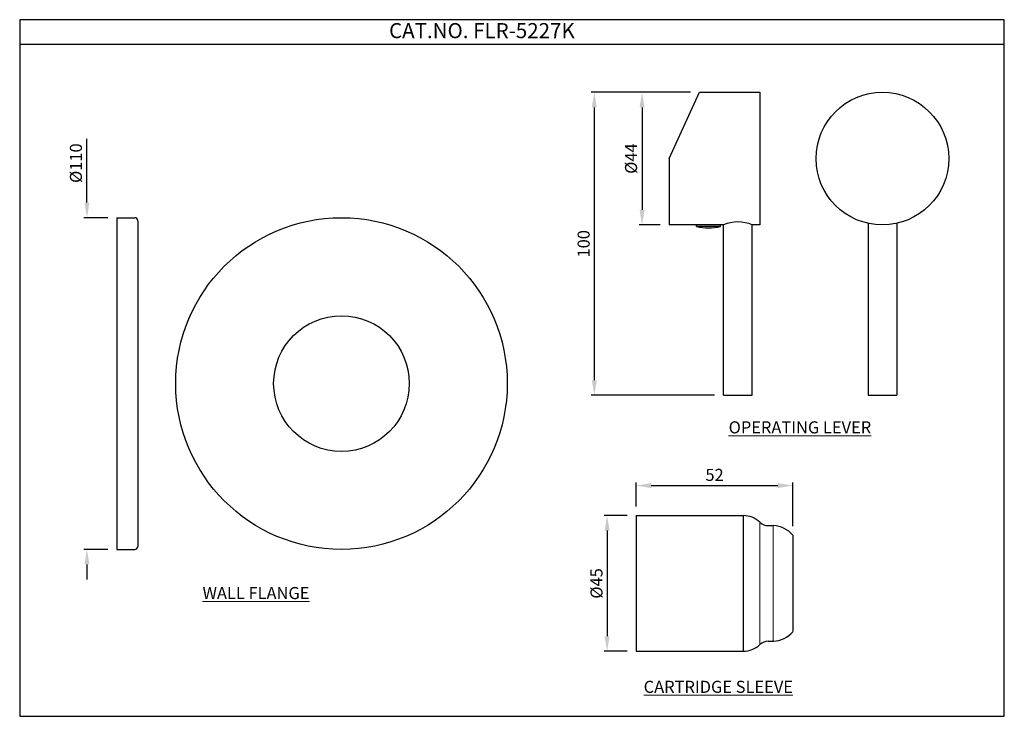
# Model space of a CAD drawing. Units: inches. Extents: x 222 to 548, y 79 to 310.
import ezdxf

# ---------------------------------------------------------------- set-up
doc = ezdxf.new("R2010")
doc.units = ezdxf.units.IN
doc.header["$MEASUREMENT"] = 0
doc.styles.get("Standard").update_dxf_attribs({"font": 'arial.ttf'})
doc.dimstyles.get("Standard").update_dxf_attribs({"dimtxt": 3, "dimasz": 3, "dimexe": 1, "dimexo": 1, "dimgap": 1, "dimtad": 3, "dimdec": 1, "dimzin": 0, "dimdsep": 46, "dimtxsty": 'Standard', "dimcen": 0.09, "dimadec": 0, "dimazin": 0, "dimtfac": 1, "dimtdec": 1, "dimtofl": 0, "dimtmove": 0, "dimatfit": 3, "dimfxl": 1, "dimtolj": 1, "dimtzin": 0, "dimarcsym": 0})

# ---------------------------------------------------------------- blocks, each defined once
blk = doc.blocks.new('*D17')
at = {"color": 0, "lineweight": -2, "transparency": 16777216}
for p, q in [((243.94, 249.48), (243.94, 270.65)), ((250.82, 244.48), (242.94, 244.48)), ((250.82, 134.48), (242.94, 134.48)), ((243.94, 129.48), (243.94, 124.48))]:
    blk.add_line(p, q, dxfattribs=at)
at = {"color": 0, "transparency": 16777216}
for points in [[(243.1, 249.48), (244.77, 249.48), (243.94, 244.48)], [(243.1, 129.48), (244.77, 129.48), (243.94, 134.48)]]:
    blk.add_solid(points, dxfattribs=at)
at = {"layer": 'Defpoints', "color": 0, "transparency": 16777216}
for p in [(253.82, 244.48), (243.94, 134.48), (253.82, 134.48)]:
    blk.add_point(p, dxfattribs=at)
at = {"color": 0, "transparency": 16777216, "insert": (240.28, 262.56), "char_height": 4, "attachment_point": 5, "rotation": 90}
blk.add_mtext('\\A1;%%C110', dxfattribs=at)
blk = doc.blocks.new('*D19')
at = {"color": 0, "lineweight": -2, "transparency": 16777216}
for p, q in [((444.17, 286.07), (411.28, 286.07)), ((412.28, 281.07), (412.28, 190.57)), ((452.17, 185.57), (411.28, 185.57))]:
    blk.add_line(p, q, dxfattribs=at)
at = {"color": 0, "transparency": 16777216}
for points in [[(411.45, 281.07), (413.11, 281.07), (412.28, 286.07)], [(411.45, 190.57), (413.11, 190.57), (412.28, 185.57)]]:
    blk.add_solid(points, dxfattribs=at)
at = {"layer": 'Defpoints', "color": 0, "transparency": 16777216}
for p in [(447.17, 286.07), (412.28, 185.57), (455.17, 185.57)]:
    blk.add_point(p, dxfattribs=at)
at = {"color": 0, "transparency": 16777216, "insert": (408.74, 235.82), "char_height": 4, "attachment_point": 5, "rotation": 90}
blk.add_mtext('\\A1;100', dxfattribs=at)
blk = doc.blocks.new('*D31')
at = {"color": 0, "lineweight": -2, "transparency": 16777216}
for p, q in [((423.18, 145.7), (415.53, 145.7)), ((416.53, 140.7), (416.53, 105.7)), ((423.18, 100.7), (415.53, 100.7))]:
    blk.add_line(p, q, dxfattribs=at)
at = {"color": 0, "transparency": 16777216}
for points in [[(415.7, 140.7), (417.37, 140.7), (416.53, 145.7)], [(415.7, 105.7), (417.37, 105.7), (416.53, 100.7)]]:
    blk.add_solid(points, dxfattribs=at)
at = {"layer": 'Defpoints', "color": 0, "transparency": 16777216}
for p in [(426.18, 145.7), (416.53, 100.7), (426.18, 100.7)]:
    blk.add_point(p, dxfattribs=at)
at = {"color": 0, "transparency": 16777216, "insert": (413, 123.2), "char_height": 4, "attachment_point": 5, "rotation": 90}
blk.add_mtext('\\A1;{\\fISOCPEUR|b0|i0|c0|p34;%%C}45', dxfattribs=at)
blk = doc.blocks.new('*D29')
at = {"color": 0, "lineweight": -2, "transparency": 16777216}
for p, q in [((426.18, 148.7), (426.18, 156.64)), ((431.18, 155.64), (473.18, 155.64)), ((478.18, 142.2), (478.18, 156.64))]:
    blk.add_line(p, q, dxfattribs=at)
at = {"color": 0, "transparency": 16777216}
for points in [[(431.18, 156.48), (431.18, 154.81), (426.18, 155.64)], [(473.18, 156.48), (473.18, 154.81), (478.18, 155.64)]]:
    blk.add_solid(points, dxfattribs=at)
at = {"layer": 'Defpoints', "color": 0, "transparency": 16777216}
for p in [(478.18, 155.64), (426.18, 145.7), (478.18, 139.2)]:
    blk.add_point(p, dxfattribs=at)
at = {"color": 0, "transparency": 16777216, "insert": (452.18, 159.19), "char_height": 4, "attachment_point": 5}
blk.add_mtext('\\A1;52', dxfattribs=at)
blk = doc.blocks.new('*D34')
at = {"color": 0, "lineweight": -2, "transparency": 16777216}
for p, q in [((444.17, 286.07), (427.13, 286.07)), ((428.13, 281.07), (428.13, 247.07)), ((434.17, 242.07), (427.13, 242.07))]:
    blk.add_line(p, q, dxfattribs=at)
at = {"color": 0, "transparency": 16777216}
for points in [[(427.3, 281.07), (428.96, 281.07), (428.13, 286.07)], [(427.3, 247.07), (428.96, 247.07), (428.13, 242.07)]]:
    blk.add_solid(points, dxfattribs=at)
at = {"layer": 'Defpoints', "color": 0, "transparency": 16777216}
for p in [(447.17, 286.07), (428.13, 242.07), (437.17, 242.07)]:
    blk.add_point(p, dxfattribs=at)
at = {"color": 0, "transparency": 16777216, "insert": (424.47, 264.07), "char_height": 4, "attachment_point": 5, "rotation": 90}
blk.add_mtext('\\A1;%%C44', dxfattribs=at)

msp = doc.modelspace()

# ---------------------------------------------------------------- linework, layer by layer
for p, q in [((548.32, 301.92), (221.62, 301.92)), ((437.17, 264.07), (447.17, 286.07)), ((447.17, 286.07), (467.17, 286.07)), ((467.17, 286.07), (467.17, 242.07)), ((437.17, 264.07), (437.17, 242.07)), ((253.82, 244.48), (253.82, 134.48)), ((253.82, 244.48), (259.82, 244.48)), ((260.82, 243.48), (260.82, 135.48)), ((455.17, 242.07), (437.17, 242.07)), ((446.17, 241.57), (446.17, 242.07)), ((454.17, 241.57), (454.17, 242.07)), ((455.17, 185.57), (455.17, 242.07)), ((467.17, 242.07), (464.67, 242.07)), ((464.67, 185.57), (464.67, 242.07)), ((503.12, 242.59), (503.12, 185.57)), ((512.62, 242.59), (512.62, 185.57)), ((454.17, 241.57), (446.17, 241.57)), ((455.17, 185.57), (464.67, 185.57)), ((503.12, 185.57), (512.62, 185.57)), ((426.18, 145.7), (426.18, 100.7)), ((426.18, 145.7), (461.68, 145.7)), ((461.68, 145.7), (461.68, 100.7)), ((470, 142.35), (471.68, 142.35)), ((478.18, 139.2), (478.18, 107.2)), ((253.82, 134.48), (259.82, 134.48)), ((470, 104.05), (471.68, 104.05)), ((426.18, 100.7), (461.68, 100.7))]:
    msp.add_line(p, q)
at = {"lineweight": 13}
for p, q in [((467.23, 143.47), (467.23, 102.93)), ((471.68, 142.35), (471.68, 104.05))]:
    msp.add_line(p, q, dxfattribs=at)
msp.add_lwpolyline([(221.62, 310.13), (221.62, 79.13), (548.32, 79.13), (548.32, 310.13)], close=True)
for centre, radius in [((507.87, 264.07), 22), ((328.39, 189.48), 55), ((328.39, 189.48), 22.5)]:
    msp.add_circle(centre, radius)
for centre, radius, start, end in [((259.82, 243.48), 1, 0, 90), ((459.92, 231.29), 11.78, 66.2227, 113.7773), ((450.17, 257.32), 16.25, 255.75, 284.25), ((461.68, 137.7), 8, 46.1233, 90), ((470, 146.35), 4, 226.1233, 270), ((471.34, 133.36), 9, 40.4862, 87.8027), ((259.82, 135.48), 1, 270, 0), ((471.34, 113.04), 9, 272.1973, 319.5138), ((461.68, 108.7), 8, 270, 313.8767), ((470, 100.05), 4, 90, 133.8767)]:
    msp.add_arc(centre, radius, start, end)

# ---------------------------------------------------------------- texts
at = {"insert": (344.17, 309.01), "char_height": 5, "attachment_point": 1}
msp.add_mtext_dynamic_manual_height_columns('CAT.NO. FLR-5227K', width=131.6302, gutter_width=1, heights=[0], dxfattribs=at)
at = {"lineweight": 13, "char_height": 4, "attachment_point": 1}
for s, insert, width in [('{\\LOPERATING LEVER}', (456.86, 176.95), 72.9379), ('{\\LWALL FLANGE}', (282.29, 122), 40.8669), ('{\\LCARTRIDGE SLEEVE}', (428.66, 90.91), 72.9379)]:
    msp.add_mtext(s, dxfattribs=dict(at, insert=insert, width=width))

# ---------------------------------------------------------------- dimensions: what is measured, and where the dimension line sits
for base, p1, p2, text, picture, middle in [((412.28, 185.57), (447.17, 286.07), (455.17, 185.57), '100', '*D19', (408.74, 235.82)), ((428.13, 242.07), (447.17, 286.07), (437.17, 242.07), '%%C<>', '*D34', (424.47, 264.07)), ((416.53, 100.7), (426.18, 145.7), (426.18, 100.7), '{\\fISOCPEUR|b0|i0|c0|p34;%%C}<>', '*D31', (413, 123.2))]:
    dim = msp.add_linear_dim(base=base, p1=p1, p2=p2, angle=90, text=text, dimstyle='Standard', override={"dimtxt": 4, "dimasz": 5, "dimexo": 3, "dimgap": 1.5, "dimdec": 0, "dimatfit": 1})
    dim.commit()
    dim.dimension.update_dxf_attribs({"geometry": picture, "text_midpoint": middle})
dim = msp.add_linear_dim(base=(243.94, 134.48), p1=(253.82, 244.48), p2=(253.82, 134.48), angle=90, text='%%C<>', dimstyle='Standard', override={"dimtxt": 4, "dimasz": 5, "dimexo": 3, "dimgap": 1.5, "dimdec": 0, "dimatfit": 1})
dim.commit()
dim.dimension.update_dxf_attribs({"geometry": '*D17', "text_midpoint": (243.94, 262.56), "dimtype": 160})
dim = msp.add_linear_dim(base=(478.18, 155.64), p1=(426.18, 145.7), p2=(478.18, 139.2), dimstyle='Standard', override={"dimtxt": 4, "dimasz": 5, "dimexo": 3, "dimgap": 1.5, "dimdec": 0, "dimatfit": 1})
dim.commit()
dim.dimension.update_dxf_attribs({"geometry": '*D29', "text_midpoint": (452.18, 159.19)})

doc.saveas('drawing.dxf')
